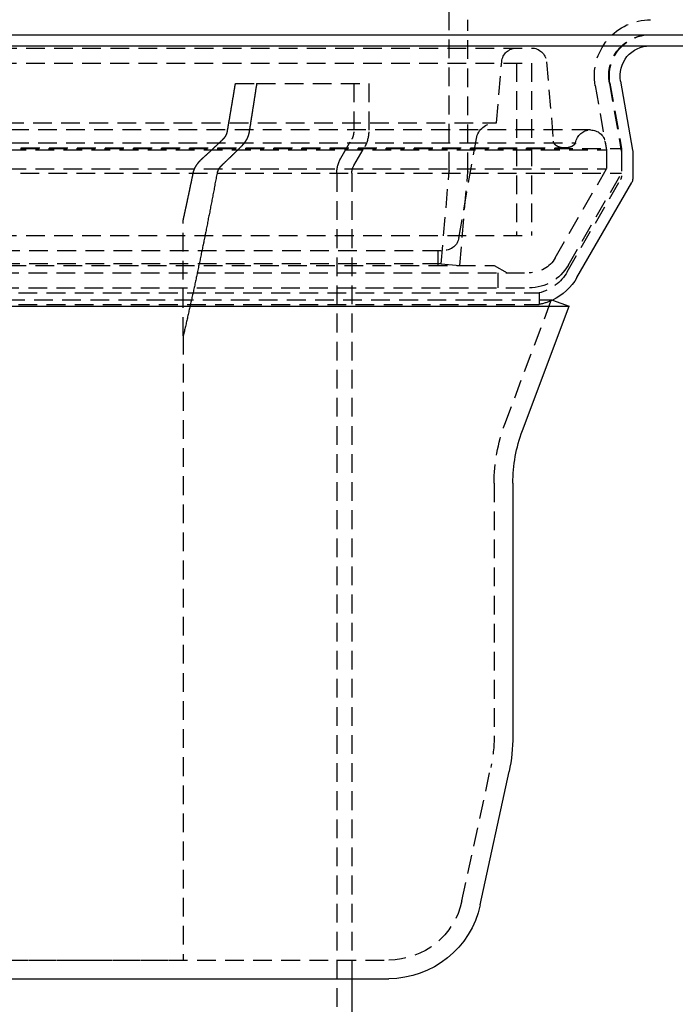
# Model space of a CAD drawing. Extents: x -250 to 250, y -550 to 528.
# Drawn here: x 7 to 94, y 121 to 252 of the extents above; entities that cross this region are included whole.
import ezdxf

# ---------------------------------------------------------------- set-up
doc = ezdxf.new("R2010")
doc.units = 0
doc.header["$LTSCALE"] = 10
doc.linetypes.add('VERDECKT', pattern=[0.375, 0.25, -0.125])
doc.layers.get('0').update_dxf_attribs({"linetype": 'CONTINUOUS'})
doc.layers.add('STEMPEL', color=3, linetype='CONTINUOUS')

# ---------------------------------------------------------------- blocks, each defined once
blk = doc.blocks.new('A$CF16E6C8F')
at = {"color": 1, "linetype": 'VERDECKT', "extrusion": (0, 1, -2e-16)}
for p, q in [((64, 231.87), (64, 295.92)), ((66.5, 231.76), (66.5, 252)), ((-74.99, 248.22), (74.99, 248.22)), ((-75, 246.22), (75, 246.22)), ((-75, 246.22), (75, 246.22)), ((70.3, 238.22), (71.02, 246.39)), ((73, 246.22), (73, 223.22)), ((73, 246.22), (73, 223.22)), ((75, 246.22), (75, 223.22)), ((75, 246.22), (75, 223.22)), ((76.98, 246.39), (77.91, 235.8)), ((35.46, 243.5), (38.3, 243.5)), ((38.3, 243.5), (53.25, 243.5)), ((51.25, 243.5), (51.25, 237.04)), ((53.25, 243.5), (53.25, 237.04)), ((83.49, 243.2), (85, 234.65)), ((85.38, 243.55), (86.98, 234.46)), ((85.46, 243.55), (87, 234.83)), ((-70.3, 238.22), (70.3, 238.22)), ((82.86, 237.29), (-82.86, 237.29)), ((-80.88, 235.58), (80.88, 235.58)), ((49.54, 233.53), (50.98, 236.04)), ((65.29, 222.87), (67.63, 236.15)), ((84.83, 235.64), (85, 234.65)), ((-87, 234.83), (87, 234.83)), ((-85, 234.65), (85, 234.65)), ((-85, 234.65), (85, 234.65)), ((-79.42, 234.89), (79.42, 234.89)), ((51.27, 232.53), (52.71, 235.04)), ((85, 234.65), (85, 232.08)), ((85, 234.65), (85, 232.08)), ((87, 234.83), (87, 231.54)), ((87, 234.29), (87, 231.17)), ((-87, 231.54), (87, 231.54)), ((-85, 232.08), (85, 232.08)), ((-85, 232.08), (85, 232.08)), ((49, 231.53), (49, 100)), ((51, 231.53), (51, 124.02)), ((62.92, 219.44), (64, 231.78)), ((65.41, 219.22), (66.5, 231.68)), ((78.15, 220.22), (85, 232.08)), ((78.15, 220.22), (85, 232.08)), ((79.89, 219.22), (87, 231.54)), ((79.76, 218.36), (86.87, 230.67)), ((28.5, 209.82), (28.5, 225.31)), ((-75, 223.22), (75, 223.22)), ((-75, 223.22), (75, 223.22)), ((-63.32, 221.22), (63.32, 221.22)), ((62.5, 221.22), (62.5, 219.22)), ((62.92, 219.44), (-62.92, 219.44)), ((62.92, 219.44), (65.41, 219.22)), ((-74.69, 218.22), (74.69, 218.22)), ((-74.69, 218.22), (74.69, 218.22)), ((-70, 219.22), (70, 219.22)), ((70, 219.22), (71.73, 218.22)), ((70.5, 218.22), (70.5, 216.22)), ((-76, 215.54), (76, 215.54)), ((-74.69, 216.22), (74.69, 216.22)), ((76, 215.54), (76, 214)), ((-77.66, 214.64), (77.66, 214.64)), ((71.43, 198.04), (77.66, 214.64)), ((77.66, 214.64), (77.79, 214.59)), ((-76, 214), (76, 214)), ((28.5, 209.82), (28.5, 126.5)), ((70, 190.14), (70, 156.43)), ((65.69, 134.4), (69.55, 152.19)), ((-55.92, 126.52), (55.92, 126.52)), ((-28.5, 126.5), (28.5, 126.5)), ((51, 126.52), (51, 124.02))]:
    blk.add_line(p, q, dxfattribs=at)
at = {"color": 3, "linetype": 'CONTINUOUS', "extrusion": (0, 1, -2e-16)}
for p, q in [((-250, 250), (250, 250)), ((-165, 248.5), (165, 248.5)), ((86.86, 243.81), (88.48, 234.59)), ((88.5, 234.42), (88.5, 230.77)), ((81.06, 217.61), (88.37, 230.27)), ((77.79, 214.59), (80, 213.76)), ((-80, 213.76), (80, 213.76)), ((73.77, 197.16), (80, 213.76)), ((72.5, 190.14), (72.5, 156.43)), ((68.13, 133.87), (71.99, 151.67)), ((-55.92, 124.02), (55.92, 124.02)), ((51, 124.02), (51, 100))]:
    blk.add_line(p, q, dxfattribs=at)
at = {"color": 1, "linetype": 'VERDECKT'}
for points in [[(34.37, 237.04, 0), (34.38, 237.09, 0), (34.39, 237.13, 0), (34.4, 237.19, 0), (34.41, 237.24, 0), (34.41, 237.28, 0), (34.42, 237.33, 0), (34.43, 237.38, 0), (34.44, 237.43, 0), (34.45, 237.48, 0), (34.46, 237.53, 0), (34.47, 237.58, 0), (34.47, 237.63, 0), (34.48, 237.68, 0), (34.49, 237.73, 0), (34.5, 237.78, 0), (34.51, 237.83, 0), (34.52, 237.88, 0), (34.53, 237.93, 0), (34.53, 237.98, 0), (34.54, 238.03, 0), (34.55, 238.08, 0), (34.56, 238.13, 0), (34.57, 238.18, 0), (34.58, 238.23, 0), (34.59, 238.28, 0), (34.59, 238.33, 0), (34.6, 238.38, 0), (34.61, 238.43, 0), (34.62, 238.48, 0), (34.63, 238.53, 0), (34.64, 238.58, 0), (34.65, 238.63, 0), (34.66, 238.68, 0), (34.66, 238.73, 0), (34.67, 238.78, 0), (34.68, 238.83, 0), (34.69, 238.88, 0), (34.7, 238.93, 0), (34.71, 238.98, 0), (34.72, 239.03, 0), (34.72, 239.08, 0), (34.73, 239.13, 0), (34.74, 239.19, 0), (34.75, 239.24, 0), (34.76, 239.28, 0), (34.77, 239.34, 0), (34.77, 239.39, 0), (34.78, 239.44, 0), (34.79, 239.49, 0), (34.8, 239.54, 0), (34.81, 239.59, 0), (34.82, 239.64, 0), (34.83, 239.69, 0), (34.83, 239.74, 0), (34.84, 239.79, 0), (34.85, 239.84, 0), (34.86, 239.89, 0), (34.87, 239.94, 0), (34.88, 239.99, 0), (34.89, 240.04, 0), (34.89, 240.09, 0), (34.9, 240.14, 0), (34.91, 240.19, 0), (34.92, 240.24, 0), (34.93, 240.29, 0), (34.94, 240.34, 0), (34.95, 240.39, 0), (34.95, 240.44, 0), (34.96, 240.5, 0), (34.97, 240.55, 0), (34.98, 240.6, 0), (34.99, 240.65, 0), (35, 240.7, 0), (35.01, 240.75, 0), (35.01, 240.8, 0), (35.02, 240.85, 0), (35.03, 240.9, 0), (35.04, 240.95, 0), (35.05, 241, 0), (35.06, 241.05, 0), (35.06, 241.1, 0), (35.07, 241.15, 0), (35.08, 241.2, 0), (35.09, 241.25, 0), (35.1, 241.31, 0), (35.11, 241.36, 0), (35.12, 241.41, 0), (35.12, 241.46, 0), (35.13, 241.51, 0), (35.14, 241.56, 0), (35.15, 241.61, 0), (35.16, 241.66, 0), (35.17, 241.71, 0), (35.18, 241.76, 0), (35.18, 241.81, 0), (35.19, 241.87, 0), (35.2, 241.92, 0), (35.21, 241.97, 0), (35.22, 242.02, 0), (35.23, 242.07, 0), (35.23, 242.12, 0), (35.24, 242.17, 0), (35.25, 242.22, 0), (35.26, 242.27, 0), (35.27, 242.32, 0), (35.28, 242.38, 0), (35.29, 242.43, 0), (35.29, 242.48, 0), (35.3, 242.53, 0), (35.31, 242.58, 0), (35.32, 242.63, 0), (35.33, 242.68, 0), (35.34, 242.73, 0), (35.34, 242.78, 0), (35.35, 242.83, 0), (35.36, 242.88, 0), (35.37, 242.94, 0), (35.38, 242.99, 0), (35.39, 243.04, 0), (35.39, 243.09, 0), (35.4, 243.14, 0), (35.41, 243.19, 0), (35.42, 243.24, 0), (35.43, 243.29, 0), (35.44, 243.35, 0), (35.45, 243.4, 0), (35.45, 243.45, 0), (35.46, 243.5, 0)], [(38.3, 243.5, 0), (38.29, 243.45, 0), (38.28, 243.4, 0), (38.27, 243.35, 0), (38.26, 243.29, 0), (38.26, 243.24, 0), (38.25, 243.19, 0), (38.24, 243.14, 0), (38.23, 243.09, 0), (38.23, 243.04, 0), (38.22, 242.99, 0), (38.21, 242.94, 0), (38.2, 242.89, 0), (38.19, 242.84, 0), (38.19, 242.78, 0), (38.18, 242.73, 0), (38.17, 242.68, 0), (38.16, 242.63, 0), (38.16, 242.58, 0), (38.15, 242.53, 0), (38.14, 242.48, 0), (38.13, 242.43, 0), (38.12, 242.38, 0), (38.12, 242.33, 0), (38.11, 242.28, 0), (38.1, 242.22, 0), (38.09, 242.17, 0), (38.09, 242.12, 0), (38.08, 242.07, 0), (38.07, 242.02, 0), (38.06, 241.97, 0), (38.05, 241.92, 0), (38.05, 241.87, 0), (38.04, 241.82, 0), (38.03, 241.77, 0), (38.02, 241.72, 0), (38.01, 241.66, 0), (38.01, 241.61, 0), (38, 241.56, 0), (37.99, 241.51, 0), (37.98, 241.46, 0), (37.98, 241.41, 0), (37.97, 241.36, 0), (37.96, 241.31, 0), (37.95, 241.26, 0), (37.94, 241.21, 0), (37.94, 241.16, 0), (37.93, 241.11, 0), (37.92, 241.06, 0), (37.91, 241, 0), (37.91, 240.95, 0), (37.9, 240.9, 0), (37.89, 240.85, 0), (37.88, 240.8, 0), (37.87, 240.75, 0), (37.87, 240.7, 0), (37.86, 240.65, 0), (37.85, 240.6, 0), (37.84, 240.55, 0), (37.83, 240.5, 0), (37.83, 240.45, 0), (37.82, 240.4, 0), (37.81, 240.35, 0), (37.8, 240.3, 0), (37.8, 240.25, 0), (37.79, 240.2, 0), (37.78, 240.15, 0), (37.77, 240.09, 0), (37.76, 240.04, 0), (37.76, 239.99, 0), (37.75, 239.94, 0), (37.74, 239.89, 0), (37.73, 239.84, 0), (37.72, 239.79, 0), (37.72, 239.74, 0), (37.71, 239.69, 0), (37.7, 239.64, 0), (37.69, 239.59, 0), (37.68, 239.54, 0), (37.68, 239.49, 0), (37.67, 239.44, 0), (37.66, 239.39, 0), (37.65, 239.34, 0), (37.65, 239.29, 0), (37.64, 239.24, 0), (37.63, 239.19, 0), (37.62, 239.14, 0), (37.61, 239.09, 0), (37.61, 239.04, 0), (37.6, 238.99, 0), (37.59, 238.94, 0), (37.58, 238.89, 0), (37.57, 238.84, 0), (37.57, 238.79, 0), (37.56, 238.74, 0), (37.55, 238.69, 0), (37.54, 238.64, 0), (37.53, 238.59, 0), (37.53, 238.53, 0), (37.52, 238.49, 0), (37.51, 238.44, 0), (37.5, 238.38, 0), (37.49, 238.34, 0), (37.49, 238.28, 0), (37.48, 238.24, 0), (37.47, 238.19, 0), (37.46, 238.13, 0), (37.45, 238.09, 0), (37.45, 238.03, 0), (37.44, 237.98, 0), (37.43, 237.93, 0), (37.42, 237.88, 0), (37.41, 237.83, 0), (37.41, 237.78, 0), (37.4, 237.73, 0), (37.39, 237.69, 0), (37.38, 237.63, 0), (37.38, 237.59, 0), (37.37, 237.53, 0), (37.36, 237.49, 0), (37.35, 237.44, 0), (37.34, 237.38, 0), (37.34, 237.34, 0), (37.33, 237.28, 0), (37.32, 237.24, 0), (37.31, 237.19, 0), (37.3, 237.14, 0), (37.3, 237.09, 0), (37.29, 237.04, 0)], [(28.5, 225.31, 0), (28.51, 225.35, 0), (28.52, 225.4, 0), (28.53, 225.45, 0), (28.54, 225.5, 0), (28.55, 225.54, 0), (28.56, 225.59, 0), (28.57, 225.64, 0), (28.58, 225.69, 0), (28.59, 225.74, 0), (28.6, 225.78, 0), (28.61, 225.83, 0), (28.63, 225.88, 0), (28.64, 225.93, 0), (28.65, 225.97, 0), (28.66, 226.02, 0), (28.67, 226.07, 0), (28.68, 226.12, 0), (28.69, 226.16, 0), (28.7, 226.21, 0), (28.71, 226.26, 0), (28.72, 226.31, 0), (28.73, 226.36, 0), (28.74, 226.41, 0), (28.75, 226.45, 0), (28.76, 226.5, 0), (28.77, 226.55, 0), (28.78, 226.6, 0), (28.79, 226.64, 0), (28.8, 226.69, 0), (28.81, 226.74, 0), (28.82, 226.79, 0), (28.83, 226.84, 0), (28.84, 226.88, 0), (28.85, 226.93, 0), (28.86, 226.98, 0), (28.87, 227.03, 0), (28.89, 227.08, 0), (28.9, 227.12, 0), (28.91, 227.17, 0), (28.92, 227.22, 0), (28.93, 227.27, 0), (28.94, 227.32, 0), (28.95, 227.37, 0), (28.96, 227.41, 0), (28.97, 227.46, 0), (28.98, 227.51, 0), (28.99, 227.56, 0), (29, 227.61, 0), (29.01, 227.66, 0), (29.02, 227.71, 0), (29.03, 227.75, 0), (29.04, 227.8, 0), (29.05, 227.85, 0), (29.06, 227.9, 0), (29.07, 227.95, 0), (29.08, 228, 0), (29.09, 228.04, 0), (29.1, 228.09, 0), (29.11, 228.14, 0), (29.12, 228.19, 0), (29.13, 228.24, 0), (29.14, 228.29, 0), (29.15, 228.34, 0), (29.16, 228.38, 0), (29.17, 228.43, 0), (29.18, 228.48, 0), (29.2, 228.53, 0), (29.21, 228.58, 0), (29.22, 228.63, 0), (29.23, 228.68, 0), (29.24, 228.72, 0), (29.25, 228.77, 0), (29.26, 228.82, 0), (29.27, 228.87, 0), (29.28, 228.92, 0), (29.29, 228.97, 0), (29.3, 229.02, 0), (29.31, 229.07, 0), (29.32, 229.12, 0), (29.33, 229.16, 0), (29.34, 229.21, 0), (29.35, 229.26, 0), (29.36, 229.31, 0), (29.37, 229.36, 0), (29.38, 229.41, 0), (29.39, 229.46, 0), (29.4, 229.51, 0), (29.41, 229.56, 0), (29.42, 229.6, 0), (29.43, 229.65, 0), (29.44, 229.7, 0), (29.45, 229.75, 0), (29.46, 229.8, 0), (29.47, 229.85, 0), (29.48, 229.9, 0), (29.49, 229.95, 0), (29.5, 230, 0), (29.51, 230.05, 0), (29.52, 230.1, 0), (29.53, 230.15, 0), (29.54, 230.19, 0), (29.55, 230.24, 0), (29.57, 230.29, 0), (29.58, 230.34, 0), (29.59, 230.39, 0), (29.6, 230.44, 0), (29.61, 230.49, 0), (29.62, 230.54, 0), (29.63, 230.59, 0), (29.64, 230.64, 0), (29.65, 230.69, 0), (29.66, 230.74, 0), (29.67, 230.79, 0), (29.68, 230.84, 0), (29.69, 230.89, 0), (29.7, 230.94, 0), (29.71, 230.99, 0), (29.72, 231.03, 0), (29.73, 231.08, 0), (29.74, 231.13, 0), (29.75, 231.18, 0), (29.76, 231.23, 0), (29.77, 231.28, 0), (29.78, 231.33, 0), (29.79, 231.38, 0), (29.8, 231.43, 0), (29.81, 231.48, 0), (29.82, 231.53, 0)], [(33, 231.53, 0), (32.97, 231.35, 0), (32.94, 231.17, 0), (32.9, 230.99, 0), (32.87, 230.81, 0), (32.84, 230.62, 0), (32.8, 230.44, 0), (32.77, 230.26, 0), (32.73, 230.08, 0), (32.7, 229.9, 0), (32.67, 229.72, 0), (32.63, 229.54, 0), (32.6, 229.36, 0), (32.56, 229.18, 0), (32.53, 229, 0), (32.5, 228.82, 0), (32.46, 228.65, 0), (32.43, 228.47, 0), (32.39, 228.29, 0), (32.36, 228.11, 0), (32.33, 227.93, 0), (32.29, 227.75, 0), (32.26, 227.57, 0), (32.22, 227.4, 0), (32.19, 227.22, 0), (32.15, 227.04, 0), (32.12, 226.87, 0), (32.09, 226.69, 0), (32.05, 226.51, 0), (32.02, 226.34, 0), (31.98, 226.16, 0), (31.95, 225.98, 0), (31.91, 225.81, 0), (31.88, 225.63, 0), (31.84, 225.46, 0), (31.81, 225.28, 0), (31.78, 225.1, 0), (31.74, 224.93, 0), (31.71, 224.75, 0), (31.67, 224.58, 0), (31.64, 224.41, 0), (31.6, 224.23, 0), (31.57, 224.06, 0), (31.53, 223.88, 0), (31.5, 223.71, 0), (31.46, 223.54, 0), (31.43, 223.36, 0), (31.39, 223.19, 0), (31.36, 223.02, 0), (31.32, 222.84, 0), (31.29, 222.67, 0), (31.26, 222.5, 0), (31.22, 222.33, 0), (31.19, 222.16, 0), (31.15, 221.98, 0), (31.12, 221.81, 0), (31.08, 221.64, 0), (31.05, 221.47, 0), (31.01, 221.3, 0), (30.98, 221.13, 0), (30.94, 220.96, 0), (30.9, 220.79, 0), (30.87, 220.62, 0), (30.83, 220.45, 0), (30.8, 220.28, 0), (30.76, 220.11, 0), (30.73, 219.94, 0), (30.69, 219.77, 0), (30.66, 219.6, 0), (30.62, 219.43, 0), (30.59, 219.26, 0), (30.55, 219.09, 0), (30.52, 218.93, 0), (30.48, 218.76, 0), (30.45, 218.59, 0), (30.41, 218.42, 0), (30.38, 218.25, 0), (30.34, 218.09, 0), (30.3, 217.92, 0), (30.27, 217.75, 0), (30.23, 217.59, 0), (30.2, 217.42, 0), (30.16, 217.25, 0), (30.13, 217.09, 0), (30.09, 216.92, 0), (30.05, 216.75, 0), (30.02, 216.59, 0), (29.98, 216.42, 0), (29.95, 216.26, 0), (29.91, 216.09, 0), (29.88, 215.93, 0), (29.84, 215.76, 0), (29.8, 215.6, 0), (29.77, 215.44, 0), (29.73, 215.27, 0), (29.7, 215.11, 0), (29.66, 214.94, 0), (29.63, 214.78, 0), (29.59, 214.62, 0), (29.55, 214.46, 0), (29.52, 214.29, 0), (29.48, 214.13, 0), (29.45, 213.97, 0), (29.41, 213.81, 0), (29.37, 213.64, 0), (29.34, 213.48, 0), (29.3, 213.32, 0), (29.26, 213.16, 0), (29.23, 213, 0), (29.19, 212.84, 0), (29.16, 212.68, 0), (29.12, 212.51, 0), (29.08, 212.35, 0), (29.05, 212.19, 0), (29.01, 212.03, 0), (28.97, 211.88, 0), (28.94, 211.72, 0), (28.9, 211.56, 0), (28.87, 211.4, 0), (28.83, 211.24, 0), (28.79, 211.08, 0), (28.76, 210.92, 0), (28.72, 210.76, 0), (28.68, 210.6, 0), (28.65, 210.45, 0), (28.61, 210.29, 0), (28.57, 210.13, 0), (28.54, 209.97, 0), (28.5, 209.82, 0)]]:
    blk.add_polyline3d(points, dxfattribs=at)
at = {"color": 1}
for points in [[(33.79, 236.04, 0), (33.8, 236.04, 0), (33.8, 236.04, 0), (33.8, 236.05, 0), (33.81, 236.05, 0), (33.81, 236.05, 0), (33.81, 236.06, 0), (33.82, 236.06, 0), (33.82, 236.06, 0), (33.82, 236.07, 0), (33.83, 236.07, 0), (33.83, 236.07, 0), (33.83, 236.08, 0), (33.84, 236.08, 0), (33.84, 236.08, 0), (33.84, 236.09, 0), (33.85, 236.09, 0), (33.85, 236.09, 0), (33.85, 236.1, 0), (33.86, 236.1, 0), (33.86, 236.1, 0), (33.86, 236.11, 0), (33.87, 236.11, 0), (33.87, 236.11, 0), (33.87, 236.12, 0), (33.88, 236.12, 0), (33.88, 236.12, 0), (33.88, 236.13, 0), (33.89, 236.13, 0), (33.89, 236.13, 0), (33.89, 236.14, 0), (33.9, 236.14, 0), (33.9, 236.14, 0), (33.9, 236.15, 0), (33.91, 236.15, 0), (33.91, 236.15, 0), (33.91, 236.16, 0), (33.92, 236.16, 0), (33.92, 236.16, 0), (33.92, 236.17, 0), (33.93, 236.17, 0), (33.93, 236.18, 0), (33.93, 236.18, 0), (33.93, 236.18, 0), (33.94, 236.19, 0), (33.94, 236.19, 0), (33.94, 236.19, 0), (33.95, 236.2, 0), (33.95, 236.2, 0), (33.95, 236.2, 0), (33.96, 236.21, 0), (33.96, 236.21, 0), (33.96, 236.21, 0), (33.97, 236.22, 0), (33.97, 236.22, 0), (33.97, 236.22, 0), (33.97, 236.23, 0), (33.98, 236.23, 0), (33.98, 236.24, 0), (33.98, 236.24, 0), (33.99, 236.24, 0), (33.99, 236.25, 0), (33.99, 236.25, 0), (33.99, 236.25, 0), (34, 236.26, 0), (34, 236.26, 0), (34, 236.26, 0), (34.01, 236.27, 0), (34.01, 236.27, 0), (34.01, 236.27, 0), (34.01, 236.28, 0), (34.02, 236.28, 0), (34.02, 236.28, 0), (34.02, 236.29, 0), (34.03, 236.29, 0), (34.03, 236.3, 0), (34.03, 236.3, 0), (34.03, 236.3, 0), (34.04, 236.31, 0), (34.04, 236.31, 0), (34.04, 236.31, 0), (34.05, 236.32, 0), (34.05, 236.32, 0), (34.05, 236.32, 0), (34.05, 236.33, 0), (34.06, 236.33, 0), (34.06, 236.34, 0), (34.06, 236.34, 0), (34.06, 236.34, 0), (34.07, 236.35, 0), (34.07, 236.35, 0), (34.07, 236.35, 0), (34.07, 236.36, 0), (34.08, 236.36, 0), (34.08, 236.36, 0), (34.08, 236.37, 0), (34.08, 236.37, 0), (34.09, 236.37, 0), (34.09, 236.38, 0), (34.09, 236.38, 0), (34.09, 236.38, 0), (34.1, 236.39, 0), (34.1, 236.39, 0), (34.1, 236.4, 0), (34.1, 236.4, 0), (34.11, 236.4, 0), (34.11, 236.41, 0), (34.11, 236.41, 0), (34.11, 236.41, 0), (34.12, 236.42, 0), (34.12, 236.42, 0), (34.12, 236.43, 0), (34.12, 236.43, 0), (34.13, 236.43, 0), (34.13, 236.44, 0), (34.13, 236.44, 0), (34.13, 236.44, 0), (34.14, 236.45, 0), (34.14, 236.45, 0), (34.14, 236.46, 0), (34.14, 236.46, 0), (34.15, 236.46, 0), (34.15, 236.47, 0), (34.15, 236.47, 0), (34.15, 236.47, 0), (34.16, 236.48, 0), (34.16, 236.48, 0), (34.16, 236.49, 0), (34.16, 236.49, 0), (34.16, 236.49, 0), (34.17, 236.5, 0), (34.17, 236.5, 0), (34.17, 236.51, 0), (34.17, 236.51, 0), (34.18, 236.51, 0), (34.18, 236.52, 0), (34.18, 236.52, 0), (34.18, 236.53, 0), (34.19, 236.53, 0), (34.19, 236.53, 0), (34.19, 236.54, 0), (34.19, 236.54, 0), (34.19, 236.55, 0), (34.2, 236.55, 0), (34.2, 236.55, 0), (34.2, 236.56, 0), (34.2, 236.56, 0), (34.21, 236.57, 0), (34.21, 236.57, 0), (34.21, 236.57, 0), (34.21, 236.58, 0), (34.21, 236.58, 0), (34.22, 236.59, 0), (34.22, 236.59, 0), (34.22, 236.6, 0), (34.22, 236.6, 0), (34.23, 236.6, 0), (34.23, 236.61, 0), (34.23, 236.61, 0), (34.23, 236.62, 0), (34.23, 236.62, 0), (34.24, 236.62, 0), (34.24, 236.63, 0), (34.24, 236.63, 0), (34.24, 236.64, 0), (34.24, 236.64, 0), (34.25, 236.65, 0), (34.25, 236.65, 0), (34.25, 236.66, 0), (34.25, 236.66, 0), (34.25, 236.66, 0), (34.26, 236.67, 0), (34.26, 236.67, 0), (34.26, 236.68, 0), (34.26, 236.68, 0), (34.26, 236.69, 0), (34.27, 236.69, 0), (34.27, 236.69, 0), (34.27, 236.7, 0), (34.27, 236.7, 0), (34.27, 236.71, 0), (34.27, 236.71, 0), (34.28, 236.72, 0), (34.28, 236.72, 0), (34.28, 236.72, 0), (34.28, 236.73, 0), (34.28, 236.73, 0), (34.29, 236.74, 0), (34.29, 236.74, 0), (34.29, 236.75, 0), (34.29, 236.75, 0), (34.29, 236.75, 0), (34.29, 236.76, 0), (34.3, 236.76, 0), (34.3, 236.77, 0), (34.3, 236.77, 0), (34.3, 236.78, 0), (34.3, 236.78, 0), (34.3, 236.79, 0), (34.31, 236.79, 0), (34.31, 236.79, 0), (34.31, 236.8, 0), (34.31, 236.8, 0), (34.31, 236.81, 0), (34.31, 236.81, 0), (34.31, 236.82, 0), (34.32, 236.82, 0), (34.32, 236.83, 0), (34.32, 236.83, 0), (34.32, 236.83, 0), (34.32, 236.84, 0), (34.32, 236.84, 0), (34.32, 236.85, 0), (34.33, 236.85, 0), (34.33, 236.86, 0), (34.33, 236.86, 0), (34.33, 236.87, 0), (34.33, 236.87, 0), (34.33, 236.87, 0), (34.33, 236.88, 0), (34.34, 236.88, 0), (34.34, 236.89, 0), (34.34, 236.89, 0), (34.34, 236.9, 0), (34.34, 236.9, 0), (34.34, 236.91, 0), (34.34, 236.91, 0), (34.34, 236.91, 0), (34.35, 236.92, 0), (34.35, 236.92, 0), (34.35, 236.93, 0), (34.35, 236.93, 0), (34.35, 236.94, 0), (34.35, 236.94, 0), (34.35, 236.94, 0), (34.35, 236.95, 0), (34.35, 236.95, 0), (34.35, 236.96, 0), (34.36, 236.96, 0), (34.36, 236.97, 0), (34.36, 236.97, 0), (34.36, 236.97, 0), (34.36, 236.98, 0), (34.36, 236.98, 0), (34.36, 236.99, 0), (34.36, 236.99, 0), (34.36, 237, 0), (34.36, 237, 0), (34.37, 237.01, 0), (34.37, 237.01, 0), (34.37, 237.01, 0), (34.37, 237.02, 0), (34.37, 237.02, 0), (34.37, 237.03, 0), (34.37, 237.03, 0), (34.37, 237.04, 0)], [(37.29, 237.04, 0), (37.29, 237.03, 0), (37.28, 237.02, 0), (37.28, 237.01, 0), (37.28, 237, 0), (37.28, 236.99, 0), (37.28, 236.99, 0), (37.28, 236.98, 0), (37.28, 236.97, 0), (37.27, 236.96, 0), (37.27, 236.95, 0), (37.27, 236.94, 0), (37.27, 236.93, 0), (37.27, 236.93, 0), (37.27, 236.92, 0), (37.26, 236.91, 0), (37.26, 236.9, 0), (37.26, 236.89, 0), (37.26, 236.88, 0), (37.26, 236.87, 0), (37.25, 236.86, 0), (37.25, 236.86, 0), (37.25, 236.85, 0), (37.25, 236.84, 0), (37.25, 236.83, 0), (37.24, 236.82, 0), (37.24, 236.81, 0), (37.24, 236.8, 0), (37.24, 236.79, 0), (37.24, 236.79, 0), (37.23, 236.78, 0), (37.23, 236.77, 0), (37.23, 236.76, 0), (37.23, 236.75, 0), (37.22, 236.74, 0), (37.22, 236.73, 0), (37.22, 236.72, 0), (37.22, 236.72, 0), (37.21, 236.71, 0), (37.21, 236.7, 0), (37.21, 236.69, 0), (37.21, 236.68, 0), (37.2, 236.67, 0), (37.2, 236.66, 0), (37.2, 236.65, 0), (37.2, 236.65, 0), (37.19, 236.64, 0), (37.19, 236.63, 0), (37.19, 236.62, 0), (37.19, 236.61, 0), (37.18, 236.6, 0), (37.18, 236.59, 0), (37.18, 236.58, 0), (37.17, 236.57, 0), (37.17, 236.57, 0), (37.17, 236.56, 0), (37.17, 236.55, 0), (37.16, 236.54, 0), (37.16, 236.53, 0), (37.16, 236.52, 0), (37.15, 236.51, 0), (37.15, 236.5, 0), (37.15, 236.5, 0), (37.15, 236.49, 0), (37.14, 236.48, 0), (37.14, 236.47, 0), (37.14, 236.46, 0), (37.13, 236.45, 0), (37.13, 236.44, 0), (37.13, 236.44, 0), (37.12, 236.43, 0), (37.12, 236.42, 0), (37.12, 236.41, 0), (37.11, 236.4, 0), (37.11, 236.39, 0), (37.11, 236.38, 0), (37.1, 236.37, 0), (37.1, 236.37, 0), (37.09, 236.36, 0), (37.09, 236.35, 0), (37.09, 236.34, 0), (37.08, 236.33, 0), (37.08, 236.32, 0), (37.08, 236.31, 0), (37.07, 236.31, 0), (37.07, 236.3, 0), (37.07, 236.29, 0), (37.06, 236.28, 0), (37.06, 236.27, 0), (37.05, 236.26, 0), (37.05, 236.25, 0), (37.05, 236.25, 0), (37.04, 236.24, 0), (37.04, 236.23, 0), (37.04, 236.22, 0), (37.03, 236.21, 0), (37.03, 236.2, 0), (37.02, 236.19, 0), (37.02, 236.19, 0), (37.02, 236.18, 0), (37.01, 236.17, 0), (37.01, 236.16, 0), (37, 236.15, 0), (37, 236.14, 0), (37, 236.14, 0), (36.99, 236.13, 0), (36.99, 236.12, 0), (36.98, 236.11, 0), (36.98, 236.1, 0), (36.97, 236.09, 0), (36.97, 236.09, 0), (36.97, 236.08, 0), (36.96, 236.07, 0), (36.96, 236.06, 0), (36.95, 236.05, 0), (36.95, 236.04, 0), (36.94, 236.04, 0), (36.94, 236.03, 0), (36.94, 236.02, 0), (36.93, 236.01, 0), (36.93, 236, 0), (36.92, 236, 0), (36.92, 235.99, 0), (36.91, 235.98, 0), (36.91, 235.97, 0), (36.91, 235.97, 0), (36.9, 235.96, 0), (36.9, 235.95, 0), (36.89, 235.94, 0), (36.89, 235.93, 0), (36.88, 235.93, 0), (36.88, 235.92, 0), (36.87, 235.91, 0), (36.87, 235.9, 0), (36.86, 235.89, 0), (36.86, 235.89, 0), (36.86, 235.88, 0), (36.85, 235.87, 0), (36.85, 235.86, 0), (36.84, 235.86, 0), (36.84, 235.85, 0), (36.83, 235.84, 0), (36.83, 235.83, 0), (36.82, 235.83, 0), (36.82, 235.82, 0), (36.81, 235.81, 0), (36.81, 235.8, 0), (36.8, 235.8, 0), (36.8, 235.79, 0), (36.79, 235.78, 0), (36.79, 235.77, 0), (36.79, 235.77, 0), (36.78, 235.76, 0), (36.78, 235.75, 0), (36.77, 235.75, 0), (36.77, 235.74, 0), (36.76, 235.73, 0), (36.76, 235.72, 0), (36.75, 235.72, 0), (36.75, 235.71, 0), (36.74, 235.7, 0), (36.74, 235.69, 0), (36.73, 235.69, 0), (36.73, 235.68, 0), (36.72, 235.67, 0), (36.72, 235.67, 0), (36.71, 235.66, 0), (36.71, 235.65, 0), (36.7, 235.64, 0), (36.7, 235.64, 0), (36.69, 235.63, 0), (36.69, 235.62, 0), (36.68, 235.62, 0), (36.68, 235.61, 0), (36.67, 235.6, 0), (36.67, 235.59, 0), (36.66, 235.59, 0), (36.66, 235.58, 0), (36.65, 235.57, 0), (36.65, 235.56, 0), (36.64, 235.56, 0), (36.64, 235.55, 0), (36.63, 235.54, 0), (36.63, 235.54, 0), (36.62, 235.53, 0), (36.61, 235.52, 0), (36.61, 235.51, 0), (36.6, 235.51, 0), (36.6, 235.5, 0), (36.59, 235.49, 0), (36.59, 235.49, 0), (36.58, 235.48, 0), (36.58, 235.47, 0), (36.57, 235.47, 0), (36.56, 235.46, 0), (36.56, 235.45, 0), (36.55, 235.44, 0), (36.55, 235.44, 0), (36.54, 235.43, 0), (36.54, 235.42, 0), (36.53, 235.41, 0), (36.52, 235.41, 0), (36.52, 235.4, 0), (36.51, 235.39, 0), (36.51, 235.39, 0), (36.5, 235.38, 0), (36.5, 235.37, 0), (36.49, 235.37, 0), (36.48, 235.36, 0), (36.48, 235.35, 0), (36.47, 235.34, 0), (36.47, 235.34, 0), (36.46, 235.33, 0), (36.45, 235.32, 0), (36.45, 235.32, 0), (36.44, 235.31, 0), (36.44, 235.3, 0), (36.43, 235.29, 0), (36.42, 235.29, 0), (36.42, 235.28, 0), (36.41, 235.27, 0), (36.41, 235.27, 0), (36.4, 235.26, 0), (36.39, 235.25, 0), (36.39, 235.25, 0), (36.38, 235.24, 0), (36.38, 235.23, 0), (36.37, 235.23, 0), (36.36, 235.22, 0), (36.36, 235.21, 0), (36.35, 235.21, 0), (36.34, 235.2, 0), (36.34, 235.19, 0), (36.33, 235.18, 0), (36.32, 235.18, 0), (36.32, 235.17, 0), (36.31, 235.16, 0), (36.31, 235.16, 0), (36.3, 235.15, 0), (36.29, 235.14, 0), (36.29, 235.14, 0), (36.28, 235.13, 0), (36.27, 235.12, 0), (36.27, 235.12, 0), (36.26, 235.11, 0), (36.25, 235.1, 0), (36.25, 235.1, 0), (36.24, 235.09, 0), (36.23, 235.08, 0), (36.23, 235.08, 0), (36.22, 235.07, 0), (36.21, 235.06, 0), (36.21, 235.06, 0), (36.2, 235.05, 0), (36.19, 235.04, 0), (36.19, 235.04, 0)], [(31.09, 233.53, 0), (31.12, 233.56, 0), (31.14, 233.58, 0), (31.17, 233.61, 0), (31.2, 233.63, 0), (31.23, 233.66, 0), (31.26, 233.68, 0), (31.28, 233.71, 0), (31.31, 233.73, 0), (31.34, 233.76, 0), (31.37, 233.78, 0), (31.4, 233.81, 0), (31.43, 233.84, 0), (31.45, 233.86, 0), (31.48, 233.89, 0), (31.51, 233.91, 0), (31.54, 233.94, 0), (31.57, 233.96, 0), (31.6, 233.99, 0), (31.62, 234.01, 0), (31.65, 234.04, 0), (31.68, 234.07, 0), (31.71, 234.09, 0), (31.74, 234.12, 0), (31.77, 234.14, 0), (31.79, 234.17, 0), (31.82, 234.2, 0), (31.85, 234.22, 0), (31.88, 234.25, 0), (31.91, 234.27, 0), (31.94, 234.3, 0), (31.96, 234.33, 0), (31.99, 234.35, 0), (32.02, 234.38, 0), (32.05, 234.4, 0), (32.08, 234.43, 0), (32.11, 234.46, 0), (32.13, 234.48, 0), (32.16, 234.51, 0), (32.19, 234.53, 0), (32.22, 234.56, 0), (32.25, 234.59, 0), (32.28, 234.61, 0), (32.3, 234.64, 0), (32.33, 234.66, 0), (32.36, 234.69, 0), (32.39, 234.72, 0), (32.42, 234.74, 0), (32.45, 234.77, 0), (32.48, 234.8, 0), (32.5, 234.82, 0), (32.53, 234.85, 0), (32.56, 234.88, 0), (32.59, 234.9, 0), (32.62, 234.93, 0), (32.65, 234.96, 0), (32.68, 234.98, 0), (32.7, 235.01, 0), (32.73, 235.03, 0), (32.76, 235.06, 0), (32.79, 235.09, 0), (32.82, 235.12, 0), (32.85, 235.14, 0), (32.88, 235.17, 0), (32.9, 235.2, 0), (32.93, 235.22, 0), (32.96, 235.25, 0), (32.99, 235.28, 0), (33.02, 235.3, 0), (33.05, 235.33, 0), (33.08, 235.36, 0), (33.1, 235.38, 0), (33.13, 235.41, 0), (33.16, 235.44, 0), (33.19, 235.46, 0), (33.22, 235.49, 0), (33.25, 235.52, 0), (33.28, 235.54, 0), (33.3, 235.57, 0), (33.33, 235.6, 0), (33.36, 235.63, 0), (33.39, 235.65, 0), (33.42, 235.68, 0), (33.45, 235.71, 0), (33.48, 235.74, 0), (33.51, 235.76, 0), (33.53, 235.79, 0), (33.56, 235.82, 0), (33.59, 235.84, 0), (33.62, 235.87, 0), (33.65, 235.9, 0), (33.68, 235.93, 0), (33.71, 235.95, 0), (33.74, 235.98, 0), (33.76, 236.01, 0), (33.79, 236.04, 0)], [(36.19, 235.04, 0), (36.16, 235.01, 0), (36.13, 234.98, 0), (36.11, 234.95, 0), (36.08, 234.93, 0), (36.05, 234.9, 0), (36.02, 234.87, 0), (36, 234.84, 0), (35.97, 234.82, 0), (35.94, 234.79, 0), (35.91, 234.76, 0), (35.89, 234.74, 0), (35.86, 234.71, 0), (35.83, 234.68, 0), (35.8, 234.66, 0), (35.78, 234.63, 0), (35.75, 234.6, 0), (35.72, 234.57, 0), (35.69, 234.55, 0), (35.67, 234.52, 0), (35.64, 234.49, 0), (35.61, 234.47, 0), (35.58, 234.44, 0), (35.56, 234.41, 0), (35.53, 234.39, 0), (35.5, 234.36, 0), (35.47, 234.33, 0), (35.45, 234.31, 0), (35.42, 234.28, 0), (35.39, 234.25, 0), (35.36, 234.22, 0), (35.34, 234.2, 0), (35.31, 234.17, 0), (35.28, 234.15, 0), (35.25, 234.12, 0), (35.23, 234.09, 0), (35.2, 234.06, 0), (35.17, 234.04, 0), (35.15, 234.01, 0), (35.12, 233.99, 0), (35.09, 233.96, 0), (35.06, 233.93, 0), (35.04, 233.91, 0), (35.01, 233.88, 0), (34.98, 233.85, 0), (34.95, 233.83, 0), (34.93, 233.8, 0), (34.9, 233.77, 0), (34.87, 233.75, 0), (34.85, 233.72, 0), (34.82, 233.69, 0), (34.79, 233.67, 0), (34.76, 233.64, 0), (34.74, 233.62, 0), (34.71, 233.59, 0), (34.68, 233.56, 0), (34.66, 233.54, 0), (34.63, 233.51, 0), (34.6, 233.49, 0), (34.57, 233.46, 0), (34.55, 233.43, 0), (34.52, 233.41, 0), (34.49, 233.38, 0), (34.46, 233.35, 0), (34.44, 233.33, 0), (34.41, 233.3, 0), (34.38, 233.28, 0), (34.36, 233.25, 0), (34.33, 233.22, 0), (34.3, 233.2, 0), (34.27, 233.17, 0), (34.25, 233.15, 0), (34.22, 233.12, 0), (34.19, 233.09, 0), (34.17, 233.07, 0), (34.14, 233.04, 0), (34.11, 233.02, 0), (34.09, 232.99, 0), (34.06, 232.97, 0), (34.03, 232.94, 0), (34, 232.91, 0), (33.98, 232.89, 0), (33.95, 232.86, 0), (33.92, 232.84, 0), (33.9, 232.81, 0), (33.87, 232.79, 0), (33.84, 232.76, 0), (33.81, 232.74, 0), (33.79, 232.71, 0), (33.76, 232.68, 0), (33.73, 232.66, 0), (33.71, 232.63, 0), (33.68, 232.61, 0), (33.65, 232.58, 0), (33.63, 232.56, 0), (33.6, 232.53, 0)], [(29.82, 231.53, 0), (29.82, 231.54, 0), (29.82, 231.55, 0), (29.83, 231.56, 0), (29.83, 231.57, 0), (29.83, 231.57, 0), (29.83, 231.58, 0), (29.83, 231.59, 0), (29.84, 231.6, 0), (29.84, 231.61, 0), (29.84, 231.62, 0), (29.84, 231.63, 0), (29.84, 231.64, 0), (29.85, 231.65, 0), (29.85, 231.65, 0), (29.85, 231.66, 0), (29.85, 231.67, 0), (29.86, 231.68, 0), (29.86, 231.69, 0), (29.86, 231.7, 0), (29.86, 231.71, 0), (29.87, 231.72, 0), (29.87, 231.72, 0), (29.87, 231.73, 0), (29.87, 231.74, 0), (29.88, 231.75, 0), (29.88, 231.76, 0), (29.88, 231.77, 0), (29.88, 231.78, 0), (29.89, 231.79, 0), (29.89, 231.8, 0), (29.89, 231.81, 0), (29.9, 231.81, 0), (29.9, 231.82, 0), (29.9, 231.83, 0), (29.9, 231.84, 0), (29.91, 231.85, 0), (29.91, 231.86, 0), (29.91, 231.87, 0), (29.92, 231.88, 0), (29.92, 231.89, 0), (29.92, 231.9, 0), (29.93, 231.9, 0), (29.93, 231.91, 0), (29.93, 231.92, 0), (29.94, 231.93, 0), (29.94, 231.94, 0), (29.94, 231.95, 0), (29.95, 231.96, 0), (29.95, 231.97, 0), (29.95, 231.97, 0), (29.96, 231.98, 0), (29.96, 231.99, 0), (29.96, 232, 0), (29.97, 232.01, 0), (29.97, 232.02, 0), (29.97, 232.03, 0), (29.98, 232.04, 0), (29.98, 232.05, 0), (29.98, 232.06, 0), (29.99, 232.06, 0), (29.99, 232.07, 0), (30, 232.08, 0), (30, 232.09, 0), (30, 232.1, 0), (30.01, 232.11, 0), (30.01, 232.12, 0), (30.02, 232.13, 0), (30.02, 232.13, 0), (30.02, 232.14, 0), (30.03, 232.15, 0), (30.03, 232.16, 0), (30.04, 232.17, 0), (30.04, 232.18, 0), (30.04, 232.19, 0), (30.05, 232.2, 0), (30.05, 232.21, 0), (30.06, 232.21, 0), (30.06, 232.22, 0), (30.06, 232.23, 0), (30.07, 232.24, 0), (30.07, 232.25, 0), (30.08, 232.26, 0), (30.08, 232.27, 0), (30.09, 232.28, 0), (30.09, 232.28, 0), (30.1, 232.29, 0), (30.1, 232.3, 0), (30.1, 232.31, 0), (30.11, 232.32, 0), (30.11, 232.33, 0), (30.12, 232.34, 0), (30.12, 232.34, 0), (30.13, 232.35, 0), (30.13, 232.36, 0), (30.14, 232.37, 0), (30.14, 232.38, 0), (30.15, 232.39, 0), (30.15, 232.39, 0), (30.16, 232.4, 0), (30.16, 232.41, 0), (30.16, 232.42, 0), (30.17, 232.43, 0), (30.17, 232.44, 0), (30.18, 232.44, 0), (30.18, 232.45, 0), (30.19, 232.46, 0), (30.19, 232.47, 0), (30.2, 232.48, 0), (30.2, 232.49, 0), (30.21, 232.49, 0), (30.21, 232.5, 0), (30.22, 232.51, 0), (30.22, 232.52, 0), (30.23, 232.53, 0), (30.23, 232.53, 0), (30.24, 232.54, 0), (30.24, 232.55, 0), (30.25, 232.56, 0), (30.25, 232.57, 0), (30.26, 232.57, 0), (30.26, 232.58, 0), (30.27, 232.59, 0), (30.27, 232.6, 0), (30.28, 232.61, 0), (30.28, 232.61, 0), (30.29, 232.62, 0), (30.29, 232.63, 0), (30.3, 232.64, 0), (30.3, 232.65, 0), (30.31, 232.65, 0), (30.32, 232.66, 0), (30.32, 232.67, 0), (30.33, 232.68, 0), (30.33, 232.68, 0), (30.34, 232.69, 0), (30.34, 232.7, 0), (30.35, 232.71, 0), (30.35, 232.71, 0), (30.36, 232.72, 0), (30.36, 232.73, 0), (30.37, 232.74, 0), (30.37, 232.74, 0), (30.38, 232.75, 0), (30.38, 232.76, 0), (30.39, 232.77, 0), (30.39, 232.77, 0), (30.4, 232.78, 0), (30.41, 232.79, 0), (30.41, 232.79, 0), (30.42, 232.8, 0), (30.42, 232.81, 0), (30.43, 232.82, 0), (30.43, 232.82, 0), (30.44, 232.83, 0), (30.44, 232.84, 0), (30.45, 232.84, 0), (30.45, 232.85, 0), (30.46, 232.86, 0), (30.46, 232.87, 0), (30.47, 232.87, 0), (30.48, 232.88, 0), (30.48, 232.89, 0), (30.49, 232.9, 0), (30.49, 232.9, 0), (30.5, 232.91, 0), (30.5, 232.92, 0), (30.51, 232.92, 0), (30.52, 232.93, 0), (30.52, 232.94, 0), (30.53, 232.94, 0), (30.53, 232.95, 0), (30.54, 232.96, 0), (30.54, 232.97, 0), (30.55, 232.97, 0), (30.56, 232.98, 0), (30.56, 232.99, 0), (30.57, 233, 0), (30.57, 233, 0), (30.58, 233.01, 0), (30.59, 233.02, 0), (30.59, 233.02, 0), (30.6, 233.03, 0), (30.6, 233.04, 0), (30.61, 233.04, 0), (30.62, 233.05, 0), (30.62, 233.06, 0), (30.63, 233.07, 0), (30.63, 233.07, 0), (30.64, 233.08, 0), (30.65, 233.09, 0), (30.65, 233.09, 0), (30.66, 233.1, 0), (30.67, 233.11, 0), (30.67, 233.12, 0), (30.68, 233.12, 0), (30.68, 233.13, 0), (30.69, 233.14, 0), (30.7, 233.14, 0), (30.7, 233.15, 0), (30.71, 233.16, 0), (30.72, 233.16, 0), (30.72, 233.17, 0), (30.73, 233.18, 0), (30.74, 233.19, 0), (30.74, 233.19, 0), (30.75, 233.2, 0), (30.75, 233.21, 0), (30.76, 233.21, 0), (30.77, 233.22, 0), (30.77, 233.23, 0), (30.78, 233.23, 0), (30.79, 233.24, 0), (30.79, 233.25, 0), (30.8, 233.25, 0), (30.81, 233.26, 0), (30.81, 233.27, 0), (30.82, 233.28, 0), (30.83, 233.28, 0), (30.83, 233.29, 0), (30.84, 233.3, 0), (30.85, 233.3, 0), (30.85, 233.31, 0), (30.86, 233.32, 0), (30.87, 233.32, 0), (30.88, 233.33, 0), (30.88, 233.34, 0), (30.89, 233.34, 0), (30.9, 233.35, 0), (30.9, 233.36, 0), (30.91, 233.37, 0), (30.92, 233.37, 0), (30.92, 233.38, 0), (30.93, 233.38, 0), (30.94, 233.39, 0), (30.94, 233.4, 0), (30.95, 233.41, 0), (30.96, 233.41, 0), (30.97, 233.42, 0), (30.97, 233.43, 0), (30.98, 233.43, 0), (30.99, 233.44, 0), (30.99, 233.44, 0), (31, 233.45, 0), (31.01, 233.46, 0), (31.02, 233.47, 0), (31.02, 233.47, 0), (31.03, 233.48, 0), (31.04, 233.49, 0), (31.04, 233.49, 0), (31.05, 233.5, 0), (31.06, 233.5, 0), (31.07, 233.51, 0), (31.07, 233.52, 0), (31.08, 233.53, 0), (31.09, 233.53, 0)], [(33.6, 232.53, 0), (33.6, 232.53, 0), (33.59, 232.53, 0), (33.59, 232.52, 0), (33.58, 232.52, 0), (33.58, 232.51, 0), (33.58, 232.51, 0), (33.57, 232.51, 0), (33.57, 232.5, 0), (33.57, 232.5, 0), (33.56, 232.5, 0), (33.56, 232.5, 0), (33.56, 232.49, 0), (33.55, 232.49, 0), (33.55, 232.49, 0), (33.55, 232.48, 0), (33.54, 232.48, 0), (33.54, 232.47, 0), (33.54, 232.47, 0), (33.53, 232.47, 0), (33.53, 232.46, 0), (33.53, 232.46, 0), (33.52, 232.46, 0), (33.52, 232.45, 0), (33.52, 232.45, 0), (33.51, 232.45, 0), (33.51, 232.44, 0), (33.51, 232.44, 0), (33.5, 232.44, 0), (33.5, 232.43, 0), (33.5, 232.43, 0), (33.49, 232.43, 0), (33.49, 232.42, 0), (33.49, 232.42, 0), (33.48, 232.42, 0), (33.48, 232.41, 0), (33.48, 232.41, 0), (33.47, 232.41, 0), (33.47, 232.4, 0), (33.47, 232.4, 0), (33.46, 232.4, 0), (33.46, 232.39, 0), (33.46, 232.39, 0), (33.46, 232.38, 0), (33.45, 232.38, 0), (33.45, 232.38, 0), (33.45, 232.37, 0), (33.44, 232.37, 0), (33.44, 232.37, 0), (33.44, 232.36, 0), (33.43, 232.36, 0), (33.43, 232.36, 0), (33.43, 232.35, 0), (33.42, 232.35, 0), (33.42, 232.35, 0), (33.42, 232.34, 0), (33.42, 232.34, 0), (33.41, 232.34, 0), (33.41, 232.33, 0), (33.41, 232.33, 0), (33.4, 232.32, 0), (33.4, 232.32, 0), (33.4, 232.32, 0), (33.39, 232.31, 0), (33.39, 232.31, 0), (33.39, 232.31, 0), (33.39, 232.3, 0), (33.38, 232.3, 0), (33.38, 232.3, 0), (33.38, 232.29, 0), (33.37, 232.29, 0), (33.37, 232.29, 0), (33.37, 232.28, 0), (33.37, 232.28, 0), (33.36, 232.28, 0), (33.36, 232.27, 0), (33.36, 232.27, 0), (33.35, 232.26, 0), (33.35, 232.26, 0), (33.35, 232.26, 0), (33.35, 232.25, 0), (33.34, 232.25, 0), (33.34, 232.25, 0), (33.34, 232.24, 0), (33.33, 232.24, 0), (33.33, 232.24, 0), (33.33, 232.23, 0), (33.33, 232.23, 0), (33.32, 232.22, 0), (33.32, 232.22, 0), (33.32, 232.22, 0), (33.32, 232.22, 0), (33.31, 232.21, 0), (33.31, 232.21, 0), (33.31, 232.2, 0), (33.3, 232.2, 0), (33.3, 232.2, 0), (33.3, 232.19, 0), (33.3, 232.19, 0), (33.29, 232.19, 0), (33.29, 232.18, 0), (33.29, 232.18, 0), (33.29, 232.18, 0), (33.28, 232.17, 0), (33.28, 232.17, 0), (33.28, 232.16, 0), (33.28, 232.16, 0), (33.27, 232.16, 0), (33.27, 232.15, 0), (33.27, 232.15, 0), (33.27, 232.15, 0), (33.26, 232.14, 0), (33.26, 232.14, 0), (33.26, 232.13, 0), (33.26, 232.13, 0), (33.25, 232.13, 0), (33.25, 232.12, 0), (33.25, 232.12, 0), (33.25, 232.12, 0), (33.24, 232.11, 0), (33.24, 232.11, 0), (33.24, 232.1, 0), (33.24, 232.1, 0), (33.23, 232.1, 0), (33.23, 232.09, 0), (33.23, 232.09, 0), (33.23, 232.09, 0), (33.22, 232.08, 0), (33.22, 232.08, 0), (33.22, 232.07, 0), (33.22, 232.07, 0), (33.21, 232.07, 0), (33.21, 232.06, 0), (33.21, 232.06, 0), (33.21, 232.05, 0), (33.21, 232.05, 0), (33.2, 232.05, 0), (33.2, 232.04, 0), (33.2, 232.04, 0), (33.2, 232.03, 0), (33.19, 232.03, 0), (33.19, 232.03, 0), (33.19, 232.02, 0), (33.19, 232.02, 0), (33.18, 232.01, 0), (33.18, 232.01, 0), (33.18, 232, 0), (33.18, 232, 0), (33.17, 232, 0), (33.17, 231.99, 0), (33.17, 231.99, 0), (33.17, 231.99, 0), (33.17, 231.98, 0), (33.16, 231.98, 0), (33.16, 231.97, 0), (33.16, 231.97, 0), (33.16, 231.96, 0), (33.15, 231.96, 0), (33.15, 231.96, 0), (33.15, 231.95, 0), (33.15, 231.95, 0), (33.15, 231.94, 0), (33.14, 231.94, 0), (33.14, 231.93, 0), (33.14, 231.93, 0), (33.14, 231.93, 0), (33.14, 231.92, 0), (33.13, 231.92, 0), (33.13, 231.91, 0), (33.13, 231.91, 0), (33.13, 231.9, 0), (33.13, 231.9, 0), (33.12, 231.9, 0), (33.12, 231.89, 0), (33.12, 231.89, 0), (33.12, 231.88, 0), (33.12, 231.88, 0), (33.11, 231.87, 0), (33.11, 231.87, 0), (33.11, 231.87, 0), (33.11, 231.86, 0), (33.11, 231.86, 0), (33.1, 231.85, 0), (33.1, 231.85, 0), (33.1, 231.84, 0), (33.1, 231.84, 0), (33.1, 231.84, 0), (33.09, 231.83, 0), (33.09, 231.83, 0), (33.09, 231.82, 0), (33.09, 231.82, 0), (33.09, 231.81, 0), (33.09, 231.81, 0), (33.08, 231.8, 0), (33.08, 231.8, 0), (33.08, 231.79, 0), (33.08, 231.79, 0), (33.08, 231.79, 0), (33.08, 231.78, 0), (33.07, 231.78, 0), (33.07, 231.77, 0), (33.07, 231.77, 0), (33.07, 231.76, 0), (33.07, 231.76, 0), (33.07, 231.75, 0), (33.06, 231.75, 0), (33.06, 231.75, 0), (33.06, 231.74, 0), (33.06, 231.74, 0), (33.06, 231.73, 0), (33.06, 231.73, 0), (33.05, 231.72, 0), (33.05, 231.72, 0), (33.05, 231.72, 0), (33.05, 231.71, 0), (33.05, 231.71, 0), (33.05, 231.7, 0), (33.05, 231.7, 0), (33.04, 231.69, 0), (33.04, 231.69, 0), (33.04, 231.68, 0), (33.04, 231.68, 0), (33.04, 231.68, 0), (33.04, 231.67, 0), (33.04, 231.67, 0), (33.04, 231.66, 0), (33.03, 231.66, 0), (33.03, 231.65, 0), (33.03, 231.65, 0), (33.03, 231.65, 0), (33.03, 231.64, 0), (33.03, 231.64, 0), (33.03, 231.63, 0), (33.03, 231.63, 0), (33.02, 231.62, 0), (33.02, 231.62, 0), (33.02, 231.61, 0), (33.02, 231.61, 0), (33.02, 231.6, 0), (33.02, 231.6, 0), (33.02, 231.6, 0), (33.02, 231.59, 0), (33.02, 231.59, 0), (33.01, 231.58, 0), (33.01, 231.58, 0), (33.01, 231.57, 0), (33.01, 231.57, 0), (33.01, 231.57, 0), (33.01, 231.56, 0), (33.01, 231.56, 0), (33.01, 231.55, 0), (33.01, 231.55, 0), (33.01, 231.54, 0), (33.01, 231.54, 0), (33, 231.53, 0), (33, 231.53, 0)]]:
    blk.add_polyline3d(points, dxfattribs=at)
at = {"color": 1, "linetype": 'VERDECKT', "extrusion": (0, -2e-16, -1)}
for centre, radius, start, end in [((-90.88, 244.5), 7.5, 350, 90), ((-90.8, 244.5), 5.5, 350, 90), ((-90.88, 244.5), 5.5, 350, 90), ((-73.01, 246.22), 2, 5, 90), ((-74.99, 246.22), 2, 90, 175), ((-70.1, 235.72), 2.5, 10, 90), ((-49.25, 237.04), 2, 180, 210), ((-49.25, 237.04), 4, 180, 210), ((-82.86, 235.29), 2, 8.3303, 90), ((-82.86, 235.29), 2, 90, 170), ((-78.49, 235.81), 0.578, 325.8189, 358.531), ((-78.93, 236.11), 1.11, 301.3803, 325.8189), ((-79.9, 236.11), 1.11, 214.1811, 238.6197), ((-80.35, 235.81), 0.578, 203.3691, 214.1811), ((-79.23, 236.59), 1.68, 284.1786, 301.3803), ((-79.42, 237.35), 2.46, 270, 284.1786), ((-79.42, 237.35), 2.46, 255.8214, 270), ((-79.61, 236.59), 1.68, 238.6197, 255.8214), ((-86, 234.29), 1, 170, 180), ((-53, 231.53), 4, 0, 30), ((-53, 231.53), 2, 0, 30), ((-63, 231.87), 1, 180, 185), ((-65.5, 231.76), 1, 180, 185), ((-86, 231.17), 1, 180, 210), ((-63.32, 223.22), 2, 190, 270), ((-74.69, 222.22), 4, 210, 270), ((-74.69, 222.22), 4, 210, 270), ((-74.69, 222.22), 6, 210, 270), ((-74.56, 221.36), 6, 210, 256.1471), ((-74.56, 221.36), 7.5, 244.533, 258.9571), ((-92.5, 190.14), 22.5, 0, 20.556), ((-50, 156.43), 20, 180, 192.2251), ((-55.92, 136.52), 10, 192.2251, 270)]:
    blk.add_arc(centre, radius, start, end, dxfattribs=at)
at = {"color": 3, "linetype": 'CONTINUOUS', "extrusion": (0, -2e-16, -1)}
for centre, radius, start, end in [((-90.8, 244.5), 4, 350, 90), ((-87.5, 234.42), 1, 170, 180), ((-87.5, 230.77), 1, 180, 210), ((-74.56, 221.36), 7.5, 210, 244.533), ((-92.5, 190.14), 20, 0, 20.556), ((-50, 156.43), 22.5, 180, 192.2251), ((-55.92, 136.52), 12.5, 192.2251, 270)]:
    blk.add_arc(centre, radius, start, end, dxfattribs=at)

msp = doc.modelspace()

# ---------------------------------------------------------------- block references
at = {"layer": 'STEMPEL'}
msp.add_blockref('A$CF16E6C8F', (0, 0), dxfattribs=at)

doc.saveas('drawing.dxf')
